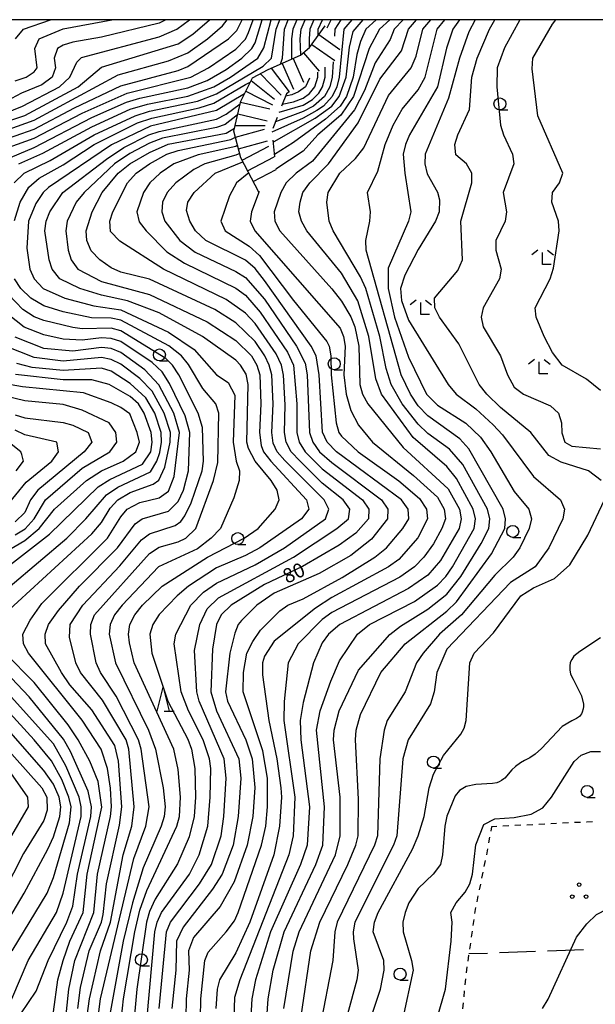
# Model space of a CAD drawing. Units: metres. Extents: x -48055 to -45747, y -145591 to -143873.
# Drawn here: x -47171 to -47051, y -144205 to -144000 of the extents above; entities that cross this region are included whole.
import ezdxf

# ---------------------------------------------------------------- set-up
doc = ezdxf.new("R2010")
doc.units = ezdxf.units.M
doc.header["$LTSCALE"] = 2.5
doc.layers.get('0').update_dxf_attribs({"linetype": 'CONTINUOUS'})
for name, color, linetype in [('6301000', 7, 'CONTINUOUS'), ('6302000', 7, 'CONTINUOUS'), ('6318000', 7, 'CONTINUOUS'), ('6331000', 7, 'CONTINUOUS'), ('6332000', 7, 'CONTINUOUS'), ('6333000', 7, 'CONTINUOUS'), ('7101000', 7, 'CONTINUOUS'), ('7102000', 7, 'CONTINUOUS'), ('7201110', 7, 'CONTINUOUS'), ('7201120', 7, 'CONTINUOUS'), ('7201990', 7, 'CONTINUOUS'), ('9902000', 7, 'CONTINUOUS')]:
    doc.layers.add(name, color=color, linetype=linetype)
doc.styles.add('Dm_Anotation', font='txt')

# ---------------------------------------------------------------- blocks, each defined once
blk = doc.blocks.new('633100')
at = {"color": 0, "linetype": 'ByBlock', "lineweight": -2}
blk.add_lwpolyline([(0, -0.5), (0.67, -0.5)], dxfattribs=at)
blk.add_circle((0, 0), 0.5, dxfattribs=at)
blk = doc.blocks.new('633200')
at = {"color": 0, "linetype": 'ByBlock', "lineweight": -2}
for points in [[(-0.5, -1), (0, 1), (0.5, -1)], [(0.08, -1), (0.92, -1)]]:
    blk.add_lwpolyline(points, dxfattribs=at)
blk = doc.blocks.new('633300')
at = {"color": 0, "linetype": 'ByBlock', "lineweight": -2}
for points in [[(-0.4, 0.6), (-0.9, 0.2)], [(0.72, -0.6), (0, -0.6), (0, 0.4)], [(0.4, 0.6), (0.9, 0.2)]]:
    blk.add_lwpolyline(points, dxfattribs=at)
blk = doc.blocks.new('631800')
at = {"color": 0, "linetype": 'ByBlock', "lineweight": -2}
for centre in [(0, 0.667), (-0.577, -0.333), (0.577, -0.333)]:
    blk.add_circle(centre, 0.15, dxfattribs=at)

msp = doc.modelspace()

# ---------------------------------------------------------------- linework, layer by layer
at = {"layer": '6301000', "linetype": 'Continuous'}
for points in [[(-47056.64, -144167.34), (-47057.89, -144167.41)], [(-47054.14, -144167.22), (-47055.39, -144167.28)], [(-47052.84, -144167.16), (-47052.89, -144167.16)], [(-47051.64, -144167.12), (-47052.84, -144167.16)], [(-47072.71, -144168.13), (-47072.88, -144169.04)], [(-47071.62, -144168.08), (-47072.71, -144168.13)], [(-47069.12, -144167.95), (-47070.37, -144168.02)], [(-47066.63, -144167.83), (-47067.88, -144167.89)], [(-47064.13, -144167.71), (-47065.38, -144167.77)], [(-47061.63, -144167.59), (-47062.88, -144167.65)], [(-47059.14, -144167.47), (-47060.38, -144167.53)], [(-47073.11, -144170.27), (-47073.33, -144171.5)], [(-47073.56, -144172.73), (-47073.79, -144173.95)], [(-47074.04, -144175.18), (-47074.29, -144176.4)], [(-47074.54, -144177.63), (-47074.79, -144178.85)], [(-47075.04, -144180.08), (-47075.3, -144181.3)], [(-47075.55, -144182.53), (-47075.8, -144183.75)], [(-47076.05, -144184.97), (-47076.23, -144186.21)], [(-47076.41, -144187.45), (-47076.59, -144188.69)], [(-47076.77, -144189.92), (-47076.94, -144191.16)], [(-47077.12, -144192.4), (-47077.3, -144193.63)], [(-47077.48, -144194.87), (-47077.66, -144196.11)], [(-47077.84, -144197.35), (-47078.02, -144198.58)], [(-47078.15, -144199.83), (-47078.27, -144201.07)], [(-47078.39, -144202.31), (-47078.51, -144203.56)], [(-47078.62, -144204.8), (-47078.74, -144206.05)]]:
    msp.add_lwpolyline(points, dxfattribs=at)
at = {"layer": '6302000', "linetype": 'Continuous'}
for points in [[(-47053.57, -144193.79), (-47061.07, -144194.06)], [(-47073.56, -144194.51), (-47077.45, -144194.64)], [(-47063.56, -144194.15), (-47071.06, -144194.42)]]:
    msp.add_lwpolyline(points, dxfattribs=at)
at = {"layer": '7101000', "flags": 128}
for points, elevation in [([(-47140.58, -144000), (-47142, -144000.71), (-47154, -144003.61), (-47160, -144004.7), (-47162, -144005.3), (-47163.13, -144006), (-47163.85, -144008), (-47163.57, -144010), (-47164.29, -144012), (-47166.4, -144013.6), (-47170.66, -144015.34), (-47178, -144019.23)], 110), ([(-47176, -144027.52), (-47168, -144024.69), (-47158, -144019.46), (-47148.68, -144015.32), (-47135.35, -144012), (-47131.71, -144010), (-47126, -144006.11), (-47124, -144004.04), (-47123.34, -144002.66), (-47122.38, -144000)], 100), ([(-47091.13, -144000), (-47092.99, -144002), (-47093.84, -144004.16), (-47096.98, -144009.02), (-47099.22, -144014.78), (-47101.24, -144018.76), (-47110, -144029.46), (-47113.44, -144032), (-47115.54, -144034), (-47116.65, -144036), (-47118.02, -144040.02), (-47117.9, -144042), (-47116.81, -144044), (-47106, -144056.08), (-47104, -144058.62), (-47102, -144061.9), (-47101.23, -144064), (-47100.37, -144068), (-47100.13, -144076), (-47099.57, -144078), (-47098.48, -144080), (-47091.1, -144089.1), (-47081.77, -144097.77), (-47079.4, -144102), (-47079.05, -144104), (-47079.45, -144106), (-47083.34, -144112.66), (-47086, -144115.69), (-47090, -144118.52), (-47104.31, -144126), (-47106.69, -144128), (-47108, -144129.84), (-47109.84, -144134), (-47112, -144142.23), (-47112.61, -144146), (-47112.43, -144150), (-47110.64, -144164), (-47111.12, -144172), (-47112.51, -144176), (-47118.81, -144190), (-47121.9, -144200), (-47122.69, -144204), (-47123.01, -144210)], 70), ([(-47113.31, -144000), (-47114.13, -144002), (-47114.39, -144004), (-47114.37, -144008.23)], 90), ([(-47104.09, -144000), (-47105.35, -144002), (-47105.44, -144003.46)], 80), ([(-47076.09, -144000), (-47077.47, -144002.53), (-47079.36, -144008), (-47081.68, -144016.32), (-47086.53, -144028), (-47086.58, -144030), (-47086.13, -144032.13), (-47083.96, -144035.96), (-47083.56, -144037.56), (-47083.63, -144040), (-47084.36, -144042), (-47088, -144047.87), (-47090.76, -144053.24), (-47091.65, -144056), (-47091.5, -144058.5), (-47090, -144062.6), (-47081.76, -144076), (-47080.07, -144078), (-47076, -144081.05), (-47072.38, -144084.38), (-47070.46, -144086.46), (-47064, -144095.18), (-47058.36, -144100), (-47057.54, -144102), (-47057.82, -144104), (-47060.74, -144110), (-47063.63, -144114), (-47068.75, -144117.25), (-47082, -144131.14), (-47084.1, -144136), (-47084.7, -144140), (-47085.44, -144142.56), (-47090.1, -144150), (-47091.19, -144154), (-47092.45, -144170), (-47093.12, -144172), (-47101.22, -144188), (-47101.58, -144190), (-47101.5, -144191.5), (-47100.52, -144198), (-47100.8, -144200), (-47104.46, -144213.54)], 60), ([(-47105.74, -144008.77), (-47105.93, -144012), (-47106.43, -144014), (-47107.51, -144016), (-47109.8, -144018), (-47112, -144019.15), (-47117.73, -144021.28)], 80), ([(-47124.19, -144015.42), (-47130, -144018.9), (-47143.81, -144022.19), (-47151.92, -144026.08), (-47165.05, -144034.95), (-47166.17, -144036), (-47167.68, -144038.32), (-47169.18, -144042), (-47169.59, -144047.59), (-47168.93, -144052), (-47168.04, -144054), (-47166.13, -144056), (-47161.65, -144058), (-47155.61, -144059.61), (-47150, -144060.43), (-47140, -144065.08), (-47134.68, -144068.68), (-47130.01, -144074.01), (-47127.58, -144075.58), (-47126.24, -144078.24), (-47126.53, -144088), (-47125.94, -144091.94), (-47125.27, -144094), (-47125.3, -144096), (-47126.39, -144099.61), (-47129.19, -144106), (-47131.14, -144108), (-47134, -144110.24), (-47142.09, -144114), (-47149.71, -144122), (-47151.28, -144124), (-47152.21, -144126), (-47152.38, -144128), (-47151.05, -144134), (-47144.2, -144148), (-47142.75, -144152), (-47141.13, -144160), (-47140.73, -144164), (-47140.94, -144166), (-47141.55, -144168), (-47145.34, -144176.66), (-47147.55, -144184), (-47149.5, -144192), (-47152.42, -144208)], 90), ([(-47125.64, -144026.15), (-47126, -144026.4), (-47133.83, -144028.17), (-47138.93, -144030), (-47141.79, -144032), (-47143.9, -144034), (-47145.23, -144036), (-47146.66, -144040), (-47146.13, -144042.13), (-47144.71, -144044), (-47140.37, -144048.37), (-47136.72, -144050.72), (-47126, -144055.93), (-47124, -144057.4), (-47120.9, -144060.9), (-47115.23, -144069.23), (-47113.97, -144072), (-47113.29, -144080), (-47113.27, -144086), (-47112.79, -144088), (-47111.57, -144090), (-47108, -144093.55), (-47099.58, -144100), (-47098.27, -144102), (-47098.35, -144104), (-47101.01, -144106.99), (-47104.5, -144109.5), (-47112.08, -144113.92), (-47120, -144117.68), (-47127, -144122), (-47129.04, -144124), (-47130.06, -144126), (-47130.89, -144131.11), (-47131.22, -144140), (-47130.01, -144144), (-47125.4, -144154), (-47124.97, -144158), (-47125.48, -144166), (-47126.54, -144172), (-47128.85, -144178), (-47130.86, -144181.14), (-47136.98, -144189.02), (-47138.36, -144192), (-47138.52, -144198), (-47139.35, -144206)], 80), ([(-47174, -144123.62), (-47156, -144107.12), (-47154, -144104.75), (-47152.22, -144101.78), (-47150.57, -144100), (-47148, -144098.53), (-47143.21, -144096.79), (-47142.05, -144095.95), (-47140.79, -144093.21), (-47139.69, -144088), (-47139.65, -144086), (-47140.92, -144082), (-47143.41, -144077.41), (-47146, -144074.75), (-47150, -144071.77), (-47152, -144070.76), (-47154, -144070.38), (-47162, -144071.15), (-47168, -144070.39), (-47174.03, -144068)], 100), ([(-47172, -144082.31), (-47170, -144082.96), (-47162, -144083.91), (-47160, -144084.46), (-47156.77, -144086), (-47156, -144088), (-47157.58, -144090), (-47167.29, -144098), (-47168.82, -144100), (-47170, -144102.64), (-47172, -144104.62)], 110), ([(-47164, -144206.68), (-47163.1, -144200), (-47162.01, -144196), (-47160.6, -144192), (-47157.84, -144186), (-47156.96, -144178), (-47153.92, -144164.08), (-47154.71, -144158.71), (-47156.46, -144154.46), (-47158.83, -144150), (-47160.91, -144146.91), (-47168, -144138.05), (-47174.06, -144132)], 100), ([(-47179.03, -144146), (-47166.42, -144160), (-47165.42, -144162), (-47165.31, -144164.69), (-47166, -144166.83), (-47170.26, -144173.74), (-47176.59, -144186)], 110)]:
    msp.add_lwpolyline(points, dxfattribs=dict(at, elevation=elevation))
at = {"layer": '7102000', "flags": 128}
for points, elevation in [([(-47178, -144021.09), (-47170.43, -144018), (-47162.75, -144014), (-47160.61, -144012), (-47159.13, -144008.87), (-47158.15, -144007.85), (-47142, -144003.59), (-47138.3, -144002), (-47135.68, -144000)], 108), ([(-47176.17, -144030), (-47168, -144026.62), (-47156, -144020.4), (-47148.79, -144017.21), (-47146, -144016.33), (-47136, -144014.23), (-47132, -144012.64), (-47128, -144010.36), (-47124.75, -144008), (-47122.69, -144006), (-47122, -144004.81), (-47120.48, -144000)], 98), ([(-47176, -144021.96), (-47170, -144019.99), (-47158.83, -144014), (-47154, -144009.86), (-47138, -144005.01), (-47134.99, -144003.01), (-47131.49, -144000)], 106), ([(-47176, -144023.77), (-47168, -144020.96), (-47150.52, -144011.48), (-47140, -144008.58), (-47136, -144006.88), (-47131.89, -144004), (-47128.75, -144001.25), (-47127.83, -144000)], 104), ([(-47176, -144025.59), (-47168, -144022.82), (-47159.64, -144018.36), (-47150, -144013.76), (-47138, -144010.57), (-47136, -144009.74), (-47127.54, -144004), (-47125.78, -144002.22), (-47124.68, -144000)], 102), ([(-47172.21, -144034), (-47170.11, -144032), (-47164.7, -144029.3), (-47155.5, -144024), (-47147, -144020), (-47144, -144019.04), (-47134, -144016.95), (-47130, -144015.48), (-47120.29, -144009.71), (-47118.55, -144008), (-47117.62, -144002), (-47116.86, -144000)], 94), ([(-47172, -144012.74), (-47169.67, -144012), (-47168, -144010.83), (-47167.39, -144010), (-47167.91, -144006), (-47166.96, -144004), (-47162, -144001.87), (-47151.83, -144000)], 112), ([(-47171.9, -144004), (-47170.22, -144002), (-47164.59, -144000)], 114), ([(-47171.21, -144030), (-47166.19, -144027.81), (-47156, -144022.31), (-47148, -144018.66), (-47144.43, -144017.57), (-47136, -144015.92), (-47130.58, -144014), (-47127.08, -144012), (-47121.45, -144008), (-47120.17, -144005.83), (-47118.64, -144000)], 96), ([(-47119.66, -144210), (-47119.24, -144204), (-47118.19, -144198), (-47115.94, -144190), (-47109.31, -144176), (-47107.89, -144172), (-47107.54, -144164), (-47109.17, -144148), (-47108.42, -144144), (-47106.19, -144137.81), (-47104.4, -144133.6), (-47100.64, -144128), (-47098.12, -144126), (-47088.79, -144121.21), (-47084, -144117.81), (-47082.24, -144116), (-47080.85, -144114), (-47076.3, -144106), (-47076.05, -144104), (-47076.52, -144102), (-47080, -144095.55), (-47082, -144093.06), (-47089.01, -144087.01), (-47095.65, -144078), (-47096.82, -144074.82), (-47098.29, -144066), (-47100.58, -144058.58), (-47104, -144052.8), (-47111.17, -144044), (-47112.33, -144042), (-47112.85, -144040), (-47112.58, -144038), (-47112.02, -144036), (-47110.57, -144034), (-47106.71, -144030), (-47100.49, -144021.51), (-47096, -144012.39), (-47091.51, -144006.49), (-47090.01, -144002), (-47088.32, -144000)], 68), ([(-47101.86, -144000), (-47103.49, -144002), (-47104.46, -144012), (-47104.97, -144014), (-47105.93, -144016), (-47107.76, -144018), (-47109.1, -144018.9), (-47112, -144020.53), (-47118.48, -144023.42)], 78), ([(-47118.24, -144025.57), (-47118, -144025.41), (-47109.46, -144020.54), (-47105.96, -144018.04), (-47104.44, -144016), (-47103, -144012), (-47102.31, -144005.69), (-47101.53, -144002.47), (-47099.43, -144000)], 76), ([(-47096.77, -144000), (-47098.93, -144002), (-47100, -144004.51), (-47100.77, -144007.23), (-47101.53, -144012), (-47102.97, -144016), (-47104.25, -144018), (-47107.28, -144020.72), (-47114, -144025.56), (-47117.97, -144028.08)], 74), ([(-47093.92, -144000), (-47096.09, -144002), (-47098.2, -144006), (-47101.47, -144016), (-47104.13, -144019.87), (-47108.91, -144024), (-47112, -144027.4), (-47117.63, -144031.17)], 72), ([(-47116.66, -144009.24), (-47116.26, -144008), (-47115.88, -144002), (-47115.08, -144000)], 92), ([(-47115.99, -144206), (-47114.06, -144194.06), (-47112.78, -144190), (-47105.21, -144174), (-47104.23, -144170), (-47104.24, -144162), (-47105.64, -144150), (-47105.52, -144148), (-47104.46, -144144), (-47100.47, -144135.53), (-47093.89, -144128.11), (-47091.66, -144126.34), (-47086, -144122.79), (-47082, -144119.65), (-47079.09, -144116), (-47074.86, -144109.14), (-47073.26, -144106), (-47073.06, -144104), (-47073.55, -144102), (-47078.69, -144092.69), (-47081.47, -144089.47), (-47086, -144086.18), (-47088, -144084.28), (-47091.31, -144080), (-47093.64, -144076), (-47094.66, -144072.66), (-47095.98, -144066), (-47098.89, -144056), (-47100, -144053.54), (-47105.69, -144044), (-47106.52, -144042), (-47107.01, -144038), (-47106.73, -144036), (-47104.31, -144032), (-47101.08, -144028.92), (-47099.33, -144026.67), (-47094.19, -144015.81), (-47089.49, -144010), (-47088.39, -144007.61), (-47087.06, -144002), (-47085.39, -144000)], 66), ([(-47112.43, -144007.35), (-47112.57, -144004), (-47112.37, -144002), (-47111.53, -144000)], 88), ([(-47112.4, -144207.6), (-47110.38, -144194), (-47108.51, -144188), (-47102.65, -144176), (-47101.02, -144172), (-47100.54, -144170), (-47100.42, -144162.42), (-47101.08, -144150), (-47100.89, -144148), (-47100, -144144.72), (-47095.79, -144136), (-47090.68, -144130), (-47082, -144123.21), (-47080, -144121.29), (-47072.71, -144111.29), (-47069.97, -144106), (-47069.8, -144104), (-47070.3, -144102), (-47077.41, -144089.41), (-47079.3, -144087.3), (-47086, -144082.56), (-47088, -144080.44), (-47089.61, -144078), (-47091.53, -144074), (-47098.81, -144048), (-47098.92, -144046), (-47098.04, -144042), (-47097.96, -144040), (-47098.56, -144036), (-47096.44, -144031.56), (-47094.88, -144026), (-47093.23, -144022), (-47091.33, -144018.67), (-47088, -144014.6), (-47086.53, -144012), (-47084.03, -144002), (-47082.43, -144000)], 64), ([(-47109.74, -144000), (-47110.6, -144002), (-47110.75, -144004), (-47110.71, -144005.88)], 86), ([(-47108.85, -144003.31), (-47108.84, -144002), (-47107.95, -144000)], 84), ([(-47079.37, -144000), (-47080.81, -144002), (-47082.08, -144005.92), (-47084, -144014), (-47089.78, -144024), (-47090.66, -144026), (-47091.11, -144028), (-47090.81, -144032), (-47089.56, -144040), (-47090, -144042), (-47094.24, -144051.76), (-47094.25, -144056), (-47092.91, -144062), (-47090, -144070.31), (-47086.24, -144078), (-47084, -144080.32), (-47078.04, -144084.04), (-47074.99, -144086.99), (-47072.85, -144090), (-47068, -144098.26), (-47064.97, -144102), (-47064.4, -144104), (-47064.84, -144106), (-47066.84, -144110), (-47068.23, -144112), (-47072, -144115.71), (-47079, -144124), (-47083.59, -144128), (-47086.96, -144132), (-47088.35, -144134), (-47090.74, -144140), (-47094.43, -144146), (-47095.06, -144148), (-47095.96, -144154), (-47096.51, -144170), (-47097.12, -144172), (-47104.91, -144188), (-47105.35, -144190), (-47105.79, -144196), (-47108.48, -144210)], 62), ([(-47106.97, -144001.73), (-47106.1, -144000)], 82), ([(-47049.85, -144096), (-47052.5, -144094), (-47058.21, -144092.21), (-47060.8, -144090.8), (-47064.5, -144086), (-47070.82, -144080.82), (-47073.72, -144078), (-47075.31, -144076), (-47079.56, -144067.56), (-47083.53, -144062), (-47084.52, -144060), (-47084.59, -144058), (-47079.73, -144052.27), (-47078.77, -144050), (-47079.13, -144042), (-47076.84, -144034), (-47076.8, -144032), (-47077.92, -144030), (-47080.16, -144028.16), (-47080.33, -144026), (-47079.73, -144024), (-47077.31, -144018.69), (-47076.81, -144012), (-47075.69, -144008), (-47073.15, -144002), (-47072.02, -144000)], 58), ([(-47066.83, -144000), (-47070, -144005.83), (-47071.52, -144010), (-47071.64, -144014), (-47070.83, -144022), (-47070.23, -144024), (-47068.32, -144028), (-47068.08, -144030), (-47070.26, -144036), (-47069.57, -144040), (-47069.87, -144042), (-47071.81, -144046), (-47071.79, -144048), (-47070.72, -144052), (-47071.02, -144054), (-47074.45, -144060), (-47074.84, -144062), (-47074.43, -144064), (-47070.82, -144070), (-47069.37, -144074), (-47068, -144076.57), (-47066.08, -144078), (-47060.45, -144080.45), (-47058.79, -144082), (-47058.13, -144084), (-47058.09, -144086.09), (-47057.44, -144088), (-47056, -144088.87), (-47050, -144089.37)], 56), ([(-47050, -144077.24), (-47052.89, -144074.89), (-47058.02, -144072), (-47060, -144069.3), (-47061.76, -144066), (-47063.43, -144062), (-47063.64, -144060), (-47060.5, -144054), (-47059.78, -144051.78), (-47058.61, -144044), (-47058.78, -144042), (-47060.14, -144038), (-47060, -144036), (-47058.52, -144034), (-47057.85, -144032), (-47063.06, -144020), (-47064.24, -144010.24), (-47064.08, -144008), (-47060, -144000.9), (-47059.3, -144000)], 54), ([(-47116.95, -144019.26), (-47112, -144017.81), (-47110, -144016.65), (-47108.71, -144015.29), (-47107.91, -144014), (-47107.41, -144012), (-47107.35, -144009.87)], 82), ([(-47116.31, -144017.62), (-47114, -144017.12), (-47112, -144016.37), (-47110.64, -144015.36), (-47109.51, -144014), (-47108.94, -144012), (-47108.93, -144010.96)], 84), ([(-47172.15, -144041.85), (-47170.97, -144038), (-47169.11, -144034.89), (-47166.98, -144033.02), (-47162, -144030.22), (-47155.52, -144026), (-47146.48, -144021.52), (-47143.51, -144020.49), (-47133.63, -144018.37), (-47130.59, -144017.41), (-47124, -144013.47), (-47123, -144013.04)], 92), ([(-47110.66, -144012.15), (-47111.45, -144014), (-47112.94, -144015.06), (-47114.33, -144015.67), (-47115.65, -144015.92)], 86), ([(-47150.21, -144211.79), (-47149.41, -144204), (-47147.05, -144190), (-47146, -144185.52), (-47144.57, -144181.43), (-47138.3, -144168), (-47137.77, -144166), (-47137.54, -144162), (-47138, -144156.21), (-47138.95, -144152), (-47147.19, -144134), (-47148.18, -144129.82), (-47148.36, -144128), (-47148.08, -144126), (-47147.04, -144124), (-47145.45, -144122), (-47141.38, -144118), (-47131.9, -144112), (-47124.26, -144108), (-47121.33, -144106), (-47117.78, -144102), (-47116.97, -144100), (-47117.42, -144098), (-47118.62, -144096), (-47121.94, -144091.94), (-47123.36, -144089.36), (-47123.73, -144088), (-47123.43, -144076), (-47123.85, -144073.85), (-47125.01, -144072), (-47126, -144070.93), (-47132.94, -144066), (-47142, -144061.1), (-47148.57, -144058.57), (-47154, -144057.41), (-47158.51, -144056), (-47162.69, -144054), (-47164.28, -144052), (-47164.92, -144050), (-47165.79, -144044), (-47165.55, -144042), (-47164.75, -144040), (-47162.05, -144036), (-47152.97, -144029.03), (-47149.35, -144026.65), (-47144.12, -144024), (-47142, -144023.27), (-47130, -144020.69), (-47128, -144019.7), (-47125.1, -144017.56)], 88), ([(-47125.64, -144019.85), (-47128.19, -144021.81), (-47130, -144022.46), (-47141.3, -144024.7), (-47144, -144025.72), (-47148.11, -144027.89), (-47151.29, -144030), (-47157.64, -144036), (-47159.25, -144038), (-47161.12, -144042), (-47161.44, -144044), (-47160.94, -144048), (-47160.34, -144050), (-47158.91, -144052), (-47154, -144054.55), (-47144, -144057.26), (-47132, -144062.97), (-47126, -144066.82), (-47122.76, -144070), (-47121.59, -144072), (-47121.02, -144074), (-47120.78, -144080), (-47121.09, -144086), (-47120.74, -144088.74), (-47120.24, -144090), (-47118.68, -144092), (-47111.25, -144100), (-47110.78, -144102), (-47112.31, -144104), (-47121.02, -144110), (-47124, -144111.63), (-47130, -144114.18), (-47135.87, -144118), (-47138.24, -144120), (-47142, -144123.93), (-47143.32, -144126), (-47143.92, -144128), (-47143.48, -144132), (-47140.15, -144142), (-47136, -144149.89), (-47135.22, -144152), (-47134.52, -144156), (-47134.43, -144162), (-47134.66, -144166), (-47135.75, -144170.25), (-47138.17, -144175.83), (-47142.8, -144183.2), (-47144, -144185.76), (-47144.63, -144188), (-47146.66, -144202), (-47147.53, -144212)], 86), ([(-47144.56, -144208.56), (-47142.85, -144190), (-47142.39, -144188), (-47141.48, -144186), (-47135.69, -144178), (-47133.63, -144174), (-47131.82, -144168), (-47131.34, -144162), (-47131.18, -144156), (-47131.48, -144154), (-47132.83, -144150), (-47135.83, -144144), (-47137.37, -144140), (-47138.85, -144130), (-47138.52, -144128), (-47135.36, -144122), (-47132.76, -144119.24), (-47130, -144117.42), (-47122, -144113.57), (-47115.87, -144110), (-47107.33, -144104), (-47106.63, -144102), (-47107.57, -144100), (-47115.82, -144091.82), (-47117.37, -144090), (-47118.19, -144088.19), (-47118.48, -144086), (-47118.25, -144080), (-47118.53, -144074), (-47119.02, -144072), (-47119.94, -144070), (-47122, -144067.06), (-47126, -144063.17), (-47130.4, -144060.4), (-47144, -144054.04), (-47150, -144052.57), (-47152, -144051.71), (-47154.34, -144050), (-47156.16, -144048.16), (-47157.04, -144046), (-47157.19, -144044), (-47155.96, -144040), (-47153.84, -144036), (-47150.53, -144032), (-47148.1, -144030), (-47144, -144027.64), (-47140.07, -144025.93), (-47128, -144023.61), (-47126.29, -144022.63)], 84), ([(-47141.96, -144206), (-47140.46, -144190), (-47139.62, -144188), (-47133.55, -144180), (-47131.09, -144176), (-47129.03, -144170), (-47128.51, -144166), (-47127.99, -144158), (-47128.41, -144154), (-47133.62, -144142), (-47134.13, -144140), (-47134.6, -144131.4), (-47133.53, -144126), (-47132, -144122.77), (-47129.59, -144120.41), (-47114, -144112), (-47104.96, -144106), (-47102.53, -144104), (-47102.26, -144102), (-47103.64, -144100), (-47108, -144096.55), (-47112.62, -144092), (-47114.49, -144090), (-47115.54, -144088), (-47115.88, -144086), (-47115.75, -144080.25), (-47116.06, -144074.06), (-47116.49, -144072), (-47117.6, -144069.6), (-47122, -144063.26), (-47124, -144061.12), (-47128, -144058.26), (-47141.09, -144052), (-47150.14, -144046.14), (-47152.12, -144044.12), (-47152.25, -144042), (-47151.65, -144040), (-47148.58, -144034), (-47146.75, -144032), (-47143.98, -144030), (-47140.37, -144028), (-47138, -144027.24), (-47127.03, -144024.97), (-47126.08, -144024.5)], 82), ([(-47125.18, -144027.87), (-47126, -144028.25), (-47132.43, -144030), (-47134.77, -144031.23), (-47138.51, -144034), (-47140.3, -144036), (-47141.26, -144038), (-47141.45, -144040), (-47140.82, -144042), (-47137.64, -144046), (-47134.45, -144048.45), (-47126, -144052.45), (-47124, -144053.69), (-47120, -144058.22), (-47113.33, -144068), (-47111.57, -144071.57), (-47111.14, -144074), (-47110.62, -144086), (-47109.97, -144088), (-47108.55, -144090), (-47106, -144092.27), (-47095.66, -144100), (-47094.34, -144102), (-47094.36, -144104), (-47097.75, -144108.25), (-47102, -144111.64), (-47108.64, -144115.36), (-47118, -144119.5), (-47121.6, -144122), (-47124.85, -144125.15), (-47125.52, -144126), (-47126.2, -144127.8), (-47127.22, -144132), (-47128.18, -144140), (-47127.77, -144142), (-47123.91, -144150), (-47122.58, -144154), (-47122.07, -144159.93), (-47122.49, -144166), (-47123.64, -144172), (-47126.37, -144179.63), (-47129.28, -144184.72), (-47134.79, -144191.21), (-47135.85, -144194), (-47135.75, -144198), (-47136.34, -144204), (-47136.39, -144208)], 78), ([(-47133.35, -144208), (-47133.31, -144204), (-47132.44, -144196), (-47131.77, -144194.23), (-47128, -144190.06), (-47126.3, -144187.7), (-47125.51, -144186), (-47120.66, -144172), (-47119.78, -144168), (-47119.4, -144164), (-47119.43, -144158), (-47120.35, -144152.35), (-47124.49, -144140), (-47124.43, -144136), (-47123.71, -144132), (-47122.49, -144129.51), (-47120.84, -144127.16), (-47116.82, -144123.18), (-47115.14, -144122), (-47112, -144120.62), (-47103.82, -144116.18), (-47097.02, -144112), (-47094.62, -144110), (-47091.23, -144106), (-47089.92, -144104), (-47090.1, -144102), (-47091.46, -144100), (-47105.03, -144090), (-47106.96, -144088), (-47107.94, -144085.94), (-47108.62, -144074), (-47109.26, -144070), (-47110.28, -144068), (-47120, -144054.33), (-47122, -144051.86), (-47124, -144050.09), (-47132.25, -144046), (-47134.38, -144044), (-47135.62, -144042), (-47136.26, -144039.74), (-47136, -144038), (-47134.67, -144036), (-47130.28, -144032), (-47124.51, -144029.61)], 76), ([(-47123.32, -144031.9), (-47125.89, -144034), (-47127.33, -144036.67), (-47129.11, -144042), (-47128.19, -144044), (-47123.21, -144047.21), (-47121.1, -144049.1), (-47114, -144058.51), (-47107.01, -144067.01), (-47106.53, -144068), (-47106.2, -144070), (-47106.11, -144074), (-47105.09, -144084), (-47104.53, -144086), (-47104, -144086.78), (-47100.49, -144090), (-47092, -144096.06), (-47087.73, -144099.73), (-47086.26, -144102), (-47086.06, -144104), (-47088.08, -144107.92), (-47092, -144112.45), (-47094.17, -144114), (-47106, -144120.4), (-47109.4, -144122.6), (-47118, -144129.48), (-47120, -144132.58), (-47120.45, -144134), (-47120.47, -144136.47), (-47119.15, -144146), (-47117.46, -144154), (-47116.63, -144160), (-47116.49, -144162), (-47116.9, -144168), (-47118.11, -144174), (-47123.11, -144188), (-47126, -144194.43), (-47129.43, -144200), (-47129.91, -144202), (-47130.15, -144206)], 74), ([(-47121.11, -144035.77), (-47122.75, -144040), (-47123.02, -144042), (-47122.07, -144044), (-47104.28, -144064.28), (-47103.56, -144066), (-47103.23, -144068), (-47103.46, -144074), (-47103.01, -144078), (-47102, -144081.4), (-47100.47, -144084.47), (-47097.54, -144088), (-47088.95, -144094.95), (-47084, -144099.44), (-47082.55, -144102), (-47082.33, -144104), (-47083.05, -144106), (-47084.81, -144109.19), (-47086.83, -144112), (-47088.78, -144114), (-47091.84, -144116.16), (-47106, -144123.51), (-47108, -144124.94), (-47113.03, -144130), (-47115.11, -144134), (-47115.93, -144142.07), (-47115.99, -144145.99), (-47113.71, -144162), (-47114.08, -144170), (-47114.93, -144174), (-47125.19, -144200), (-47126.26, -144203.74), (-47126.44, -144208)], 72), ([(-47154.94, -144210), (-47154.21, -144204), (-47147.26, -144174.74), (-47144.73, -144168), (-47144.08, -144164), (-47145.76, -144152), (-47146.3, -144150), (-47150.94, -144140.94), (-47154.2, -144136), (-47155.14, -144134), (-47156.31, -144128), (-47156.22, -144126), (-47155.47, -144124), (-47144, -144111.18), (-47142, -144109.89), (-47138, -144108.76), (-47136.45, -144108), (-47134.33, -144106), (-47130.64, -144096), (-47129.72, -144092.28), (-47129.55, -144082), (-47130.16, -144080), (-47132.85, -144076.85), (-47135.83, -144071.83), (-47137.3, -144070), (-47139.95, -144067.95), (-47150, -144062.62), (-47152, -144062.2), (-47156.09, -144062.09), (-47162, -144060.83), (-47166, -144059.59), (-47168.71, -144058), (-47170.79, -144056), (-47172.15, -144054)], 92), ([(-47157.03, -144208), (-47156.53, -144204), (-47154.23, -144194), (-47152.1, -144188), (-47149.47, -144174), (-47147.67, -144168), (-47147.22, -144164), (-47148.28, -144152), (-47148.86, -144150), (-47153.79, -144141.79), (-47158.4, -144136), (-47159.31, -144134), (-47160.67, -144128.67), (-47160.53, -144126), (-47157.92, -144122), (-47150.2, -144113.8), (-47145.63, -144108.37), (-47144, -144107.09), (-47138.65, -144105.35), (-47137.49, -144104.51), (-47136.63, -144103.37), (-47135.33, -144100.67), (-47133.03, -144094), (-47132.75, -144092), (-47132.97, -144084.97), (-47133.86, -144082), (-47137.91, -144074), (-47139.17, -144072), (-47140.6, -144070.6), (-47150, -144064.81), (-47152, -144064.29), (-47158, -144064.42), (-47160, -144064.14), (-47166, -144062.66), (-47168, -144061.87), (-47170.38, -144060.38), (-47173.29, -144057.29)], 94), ([(-47158.94, -144206), (-47158.39, -144201.61), (-47156.54, -144194), (-47154, -144188), (-47153.62, -144186.38), (-47152.97, -144180), (-47150.21, -144167.79), (-47149.75, -144164), (-47150.47, -144154.47), (-47151.19, -144151.19), (-47156, -144143.78), (-47160.56, -144138.56), (-47162.31, -144136), (-47165.66, -144130), (-47165.76, -144128), (-47165.03, -144126), (-47162.93, -144123.07), (-47158.55, -144118), (-47150.64, -144110), (-47146.95, -144105.05), (-47145.54, -144104), (-47140, -144102.41), (-47138, -144100.36), (-47136.92, -144098), (-47135.88, -144094), (-47135.58, -144086), (-47136.53, -144082.53), (-47139.8, -144075.8), (-47141.36, -144073.36), (-47143.41, -144071.41), (-47150, -144067.05), (-47152, -144066.39), (-47154, -144066.29), (-47158, -144066.77), (-47162, -144066.58), (-47166, -144065.66), (-47170.08, -144064.08), (-47173.42, -144061.42)], 96), ([(-47162, -144213.27), (-47160.79, -144202), (-47159.54, -144196), (-47155.56, -144186), (-47154.85, -144178), (-47152.09, -144166), (-47151.88, -144164), (-47152.12, -144160.12), (-47152.72, -144156), (-47154.03, -144152), (-47158, -144145.93), (-47169.23, -144132), (-47170.27, -144130), (-47170.39, -144128), (-47168.88, -144125.12), (-47166.4, -144121.6), (-47152.74, -144108), (-47150, -144103.57), (-47148.65, -144102), (-47146, -144100.6), (-47142, -144099.62), (-47140, -144098.21), (-47138.85, -144095.15), (-47137.73, -144086), (-47138.93, -144082), (-47142.06, -144076.06), (-47144.96, -144072.96), (-47150, -144069.36), (-47152, -144068.53), (-47154, -144068.32), (-47160, -144069.04), (-47166, -144068.47), (-47172, -144066.15)], 98), ([(-47178.99, -144123.01), (-47161.25, -144108), (-47157.23, -144104), (-47152.98, -144099.02), (-47150.6, -144097.4), (-47143.81, -144094.19), (-47142.45, -144092), (-47141.82, -144090.18), (-47141.5, -144088), (-47141.59, -144086), (-47142.88, -144082), (-47144.75, -144078.75), (-47148, -144075.8), (-47152, -144073.22), (-47154, -144072.62), (-47162, -144073.1), (-47168.45, -144072.45), (-47171.62, -144071.62)], 102), ([(-47178, -144117.36), (-47164.81, -144107.19), (-47154.7, -144097.3), (-47152.24, -144095.76), (-47145.43, -144092.57), (-47143.73, -144090), (-47143.45, -144088), (-47143.65, -144086), (-47145.07, -144082), (-47146.31, -144080), (-47148, -144078.52), (-47152.43, -144076), (-47156, -144075.05), (-47162, -144075.06), (-47171.9, -144073.9)], 104), ([(-47174, -144110.88), (-47170, -144108.52), (-47166.97, -144106), (-47163.77, -144102), (-47157.12, -144096), (-47154.02, -144093.98), (-47149.5, -144092), (-47146.83, -144090), (-47146.09, -144088), (-47146.54, -144086), (-47148.11, -144082.11), (-47150, -144080.78), (-47152, -144079.85), (-47157.76, -144077.76), (-47170.47, -144076.47), (-47174, -144075.83)], 106), ([(-47172, -144107.31), (-47169.93, -144106.07), (-47168.06, -144104), (-47165.64, -144100), (-47158, -144093.46), (-47152.23, -144090), (-47150.77, -144088), (-47150.98, -144086), (-47152.4, -144084), (-47158, -144081.36), (-47162, -144080.18), (-47170, -144079.37), (-47174, -144078.4)], 108), ([(-47171.75, -144094), (-47170.27, -144092), (-47170.61, -144090.61), (-47170.79, -144090), (-47184, -144079.64)], 114), ([(-47174, -144101.61), (-47169.68, -144096.32), (-47164.32, -144092), (-47162.93, -144090), (-47163.29, -144088), (-47170, -144086.46), (-47172, -144085.49)], 112), ([(-47099.85, -144214), (-47095.83, -144202), (-47095.06, -144198), (-47095.18, -144196), (-47097.35, -144190), (-47097.13, -144188), (-47096.37, -144186), (-47089.2, -144172.8), (-47088, -144170), (-47086.73, -144166), (-47085.69, -144160), (-47084.79, -144157.21), (-47082.71, -144153.29), (-47079.12, -144148.88), (-47078.41, -144147.59), (-47078.03, -144145.97), (-47077.25, -144134), (-47076.35, -144132), (-47072.28, -144127.72), (-47066.64, -144120), (-47064, -144118.33), (-47059.58, -144116.42), (-47056.42, -144113.58), (-47052.61, -144107.39), (-47049.14, -144100)], 58), ([(-47050, -144128.81), (-47054.33, -144131.65), (-47055.54, -144132.6), (-47056, -144133.32), (-47056.31, -144133.92), (-47056.42, -144134.67), (-47056.37, -144135.44), (-47056.23, -144136.34), (-47055.7, -144137.4), (-47053.98, -144140.89), (-47053.57, -144142.57), (-47053.57, -144143.1), (-47053.6, -144143.57), (-47053.8, -144144.24), (-47053.94, -144144.62), (-47054.35, -144145.14), (-47055.03, -144145.59), (-47055.95, -144146.07), (-47058, -144147.28), (-47062.32, -144151.84), (-47063.59, -144152.99), (-47064.7, -144153.76), (-47065.84, -144154.33), (-47066.67, -144154.81), (-47067.75, -144155.58), (-47068.51, -144156.26), (-47069.91, -144158), (-47070.15, -144158.17), (-47070.61, -144158.52), (-47071.09, -144158.77), (-47071.62, -144158.98), (-47072.49, -144159.14), (-47076, -144159.3), (-47078, -144159.75), (-47079.4, -144160.6), (-47080.31, -144161.69), (-47082, -144165.95), (-47082.47, -144168), (-47082.9, -144174), (-47083.38, -144176), (-47084.89, -144178), (-47088, -144180.97), (-47089.98, -144184), (-47090.71, -144186), (-47091.17, -144188), (-47091.16, -144190), (-47089.37, -144196), (-47089.06, -144198), (-47091.19, -144208)], 56), ([(-47174, -144211.82), (-47167.6, -144202.4), (-47165.12, -144196), (-47161.24, -144188), (-47160, -144184.67), (-47159.01, -144178), (-47156.19, -144166), (-47156.07, -144164), (-47156.75, -144160.75), (-47160.44, -144152.44), (-47161.91, -144149.91), (-47169.09, -144141.09), (-47177.77, -144132)], 102), ([(-47172.71, -144204), (-47169.29, -144196), (-47163.4, -144186), (-47162, -144181.96), (-47158.23, -144166), (-47158.21, -144164), (-47158.66, -144162), (-47161.42, -144155.42), (-47164, -144150.87), (-47176, -144137.59)], 104), ([(-47172.62, -144194), (-47165.33, -144182), (-47164, -144178.74), (-47160.65, -144167.35), (-47160.33, -144164), (-47160.77, -144162), (-47162.27, -144158.27), (-47164.42, -144154.42), (-47168, -144150), (-47176, -144141.33)], 106), ([(-47174, -144188.55), (-47170.09, -144182), (-47165.18, -144172.82), (-47164, -144170.21), (-47162.66, -144166), (-47162.48, -144164), (-47162.85, -144162), (-47164, -144159.27), (-47166, -144156.4), (-47173.36, -144148)], 108), ([(-47084.04, -144208), (-47082.3, -144202), (-47081.15, -144192), (-47080.93, -144188), (-47081.17, -144186), (-47080.1, -144184), (-47078.23, -144181.77), (-47077.21, -144180), (-47076.71, -144178), (-47076, -144171.87), (-47074.35, -144167.65), (-47072, -144166.47), (-47068, -144166.23), (-47064.47, -144165.53), (-47062, -144164.17), (-47060.2, -144162), (-47055.47, -144154.53), (-47054, -144153.23), (-47052, -144152.48), (-47050, -144152.43)], 54), ([(-47173.2, -144170.8), (-47169.19, -144164), (-47169.36, -144162), (-47172.88, -144156.88)], 112), ([(-47062.08, -144206), (-47060.94, -144204.02), (-47054.98, -144191.13), (-47052.83, -144188.37), (-47050.86, -144186.44), (-47046.1, -144184), (-47042.1, -144180.39), (-47039.59, -144177.88), (-47037.01, -144174.23), (-47035.02, -144169.55), (-47034.73, -144169.22), (-47034.46, -144169.23)], 52)]:
    msp.add_lwpolyline(points, dxfattribs=dict(at, elevation=elevation))
at = {"layer": '7201110', "flags": 128}
msp.add_lwpolyline([(-47121.24, -144035.91), (-47124.93, -144028.81), (-47126.43, -144023.21), (-47124.96, -144016.96), (-47122.55, -144012.14), (-47119.27, -144010.39), (-47112.51, -144007.42), (-47110.62, -144005.8), (-47107.39, -144001.25)], dxfattribs=at)
at = {"layer": '7201120', "linetype": 'Continuous'}
for points in [[(-47115.47, -144015.45), (-47116.47, -144018.02)], [(-47114.89, -144015.05), (-47115.47, -144015.45)], [(-47117.37, -144020.35), (-47118.28, -144022.69)], [(-47118.29, -144025.13), (-47117.91, -144028.58)]]:
    msp.add_lwpolyline(points, dxfattribs=at)
at = {"layer": '7201990', "flags": 128}
for points in [[(-47108.71, -144003.11), (-47104.33, -144006.21)], [(-47110.15, -144005.15), (-47105.38, -144008.53)], [(-47111.91, -144006.9), (-47108.63, -144010.75)], [(-47116.36, -144009.11), (-47114.01, -144014.45)], [(-47114.08, -144008.1), (-47111.91, -144013.01)], [(-47120.88, -144011.25), (-47116.52, -144015.73)], [(-47118.65, -144010.12), (-47114.89, -144015.05)], [(-47122.82, -144012.68), (-47117.91, -144016.55)], [(-47123.94, -144014.92), (-47118.35, -144017.72)], [(-47125.01, -144017.17), (-47118.93, -144018.6)], [(-47125.58, -144019.61), (-47119.5, -144021.04)], [(-47126.16, -144022.04), (-47119.91, -144022.02)], [(-47126.09, -144024.46), (-47120.06, -144022.84)], [(-47125.44, -144026.88), (-47119.41, -144025.26)], [(-47124.69, -144029.25), (-47119.15, -144026.37)], [(-47123.54, -144031.47), (-47118, -144028.59)], [(-47122.39, -144033.69), (-47117.62, -144031.21)]]:
    msp.add_lwpolyline(points, dxfattribs=at)
at = {"layer": '9902000', "flags": 128}
msp.add_lwpolyline([(-48000, -145500), (-46000, -145500), (-46000, -144000), (-48000, -144000)], close=True, dxfattribs=at)

# ---------------------------------------------------------------- block references
at = {"layer": '6318000', "xscale": 2.5, "yscale": 2.5, "zscale": 2.5}
msp.add_blockref('631800', (-47054.45, -144181.86), dxfattribs=at)
at = {"layer": '6331000', "xscale": 2.5, "yscale": 2.5, "zscale": 2.5}
for p in [(-47070.97, -144017.55), (-47141.93, -144069.85), (-47105.48, -144071.68), (-47068.29, -144106.6), (-47125.59, -144108.1), (-47084.81, -144154.66), (-47052.77, -144160.76), (-47145.69, -144195.84), (-47091.77, -144198.83)]:
    msp.add_blockref('633100', p, dxfattribs=at)
at = {"layer": '6332000', "xscale": 2.5, "yscale": 2.5, "zscale": 2.5}
msp.add_blockref('633200', (-47141.16, -144141.58), dxfattribs=at)
at = {"layer": '6333000', "xscale": 2.5, "yscale": 2.5, "zscale": 2.5}
for p in [(-47062.06, -144049.52), (-47087.44, -144059.92), (-47062.76, -144072.29)]:
    msp.add_blockref('633300', p, dxfattribs=at)

# ---------------------------------------------------------------- texts
at = {"layer": '7101000', "style": 'Dm_Anotation'}
msp.add_text('80', height=3, rotation=25, dxfattribs=at).set_placement((-47115.35, -144117.55, 80))

doc.saveas('drawing.dxf')
